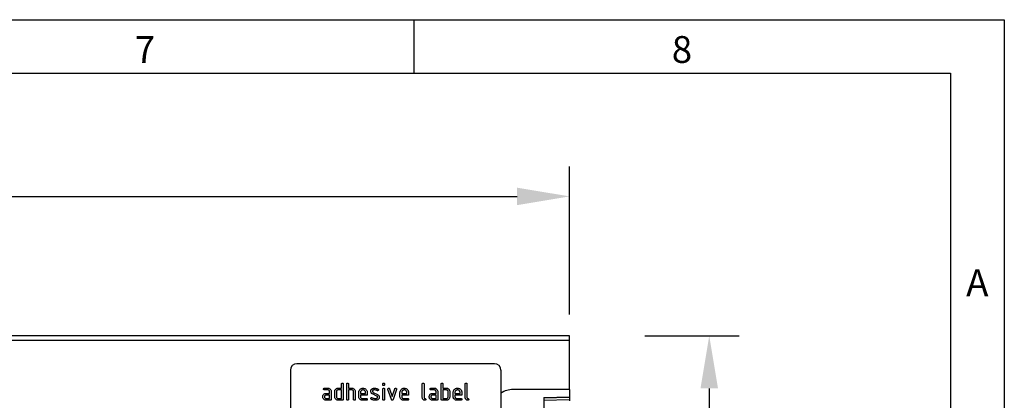
# Model space of a CAD drawing. Units: millimetres. Extents: x 75 to 2100, y 0 to 1460.
# Drawn here: x 1617 to 2075, y 1283 to 1460 of the extents above; entities that cross this region are included whole.
import ezdxf

# ---------------------------------------------------------------- set-up
doc = ezdxf.new("R2010")
doc.units = ezdxf.units.MM
doc.header["$LTSCALE"] = 5
doc.linetypes.add('SLD-Durchgehend', pattern=[0])
doc.layers.get('0').update_dxf_attribs({"color": 1, "lineweight": 25})
for name, color, linetype, lineweight in [('133774', 7, 'Continuous', 25), ('DIMENSION', 3, 'SLD-Durchgehend', 25), ('TANGENT_EDGES', 4, 'Continuous', 25)]:
    doc.layers.add(name, color=color, linetype=linetype, lineweight=lineweight)
doc.styles.add('BEMSTIL', font='isocp3.shx', dxfattribs={"width": 0.8})
doc.styles.add('SLDTEXTSTYLE0', font='TXT', dxfattribs={"width": 0.605})
doc.dimstyles.new('BEMASS$0', dxfattribs={"dimscale": 10, "dimtxt": 3.5, "dimasz": 3.5, "dimexe": 2, "dimexo": 0, "dimgap": 1, "dimtad": 1, "dimdec": 1, "dimtxsty": 'BEMSTIL', "dimcen": 3, "dimclrd": 3, "dimclre": 3, "dimclrt": 4, "dimadec": 0, "dimazin": 0, "dimtfac": 1, "dimtdec": 1, "dimtofl": 0, "dimtmove": 0, "dimatfit": 0, "dimfxl": 0, "dimtolj": 1, "dimlwd": -1, "dimlwe": -1, "dimarcsym": 0})

# ---------------------------------------------------------------- blocks, each defined once
blk = doc.blocks.new('*D7')
at = {"layer": 'DIMENSION', "color": 3}
for p, q in [((872.62, 1322.62), (872.62, 1391.62)), ((1872.62, 1322.62), (1872.62, 1391.62)), ((897.12, 1377.62), (1848.12, 1377.62))]:
    blk.add_line(p, q, dxfattribs=at)
for points in [[(897.12, 1381.7), (897.12, 1373.53), (872.62, 1377.62)], [(1848.12, 1381.7), (1848.12, 1373.53), (1872.62, 1377.62)]]:
    blk.add_solid(points, dxfattribs=at)
at = {"layer": 'DIMENSION', "color": 4, "insert": (1372.62, 1409.12), "char_height": 24.5, "attachment_point": 2, "style": 'BEMSTIL'}
blk.add_mtext('\\A1;1000', dxfattribs=at)
blk = doc.blocks.new('*D8')
at = {"layer": 'DIMENSION', "color": 3}
for p, q in [((1907.62, 1312.62), (1951.62, 1312.62)), ((1937.62, 1288.12), (1937.62, 962.12)), ((1895.62, 937.62), (1951.62, 937.62))]:
    blk.add_line(p, q, dxfattribs=at)
for points in [[(1933.54, 1288.12), (1941.7, 1288.12), (1937.62, 1312.62)], [(1933.54, 962.12), (1941.7, 962.12), (1937.62, 937.62)]]:
    blk.add_solid(points, dxfattribs=at)
at = {"layer": 'DIMENSION', "color": 4, "insert": (1906.12, 1125.12), "char_height": 24.5, "attachment_point": 2, "rotation": 90, "style": 'BEMSTIL'}
blk.add_mtext('\\A1;375', dxfattribs=at)
blk = doc.blocks.new('1042719-M_D_FRONT VIEW')
at = {"layer": '133774'}
for p, q in [((4333.15, 1315.46), (3333.15, 1315.46)), ((4333.15, 1313.33), (4333.15, 1315.46)), ((4333.15, 1290.46), (4333.15, 1313.33)), ((4298.15, 1302.46), (4206.15, 1302.46)), ((4203.15, 1299.46), (4203.15, 1258.46)), ((4301.15, 1299.46), (4301.15, 1258.46)), ((4226.95, 1291.06), (4226.95, 1293.06)), ((4227.75, 1293.06), (4227.75, 1285.86)), ((4229.35, 1285.86), (4229.35, 1293.06)), ((4230.15, 1293.06), (4230.15, 1291.06)), ((4246.15, 1292.67), (4246.15, 1293.06)), ((4246.95, 1293.06), (4246.95, 1292.67)), ((4264.55, 1286.66), (4264.55, 1293.06)), ((4265.35, 1293.06), (4265.35, 1286.66)), ((4273.35, 1285.86), (4273.35, 1293.06)), ((4274.15, 1293.06), (4274.15, 1291.06)), ((4284.55, 1286.66), (4284.55, 1293.06)), ((4285.35, 1293.06), (4285.35, 1286.66)), ((4218.96, 1291.06), (4220.55, 1291.06)), ((4220.55, 1290.26), (4218.96, 1290.26)), ((4219.76, 1288.66), (4221.35, 1288.66)), ((4221.35, 1288.66), (4221.35, 1289.46)), ((4222.15, 1289.46), (4222.15, 1285.86)), ((4223.75, 1287.06), (4223.75, 1289.46)), ((4224.55, 1289.46), (4224.55, 1287.06)), ((4225.35, 1291.06), (4226.95, 1291.06)), ((4226.95, 1290.26), (4225.35, 1290.26)), ((4226.95, 1286.26), (4226.95, 1290.26)), ((4230.15, 1291.06), (4231.75, 1291.06)), ((4230.15, 1290.26), (4230.15, 1285.86)), ((4231.75, 1290.26), (4230.15, 1290.26)), ((4232.55, 1285.86), (4232.55, 1289.46)), ((4233.35, 1289.49), (4233.35, 1285.86)), ((4234.95, 1287.06), (4234.95, 1289.06)), ((4235.75, 1289.06), (4235.75, 1288.66)), ((4235.75, 1288.66), (4238.13, 1288.66)), ((4238.13, 1288.66), (4238.13, 1289.06)), ((4238.93, 1289.06), (4238.93, 1287.86)), ((4243.39, 1287.41), (4241.34, 1288.4)), ((4241.66, 1289.13), (4243.73, 1288.13)), ((4246.15, 1285.86), (4246.15, 1290.63)), ((4246.95, 1290.63), (4246.95, 1285.86)), ((4250.13, 1285.79), (4248.57, 1290.53)), ((4249.32, 1290.79), (4250.53, 1287.13)), ((4250.53, 1287.13), (4251.74, 1290.79)), ((4252.5, 1290.53), (4250.93, 1285.79)), ((4254.15, 1287.06), (4254.15, 1289.06)), ((4254.95, 1289.06), (4254.95, 1288.66)), ((4254.95, 1288.66), (4257.33, 1288.66)), ((4257.33, 1288.66), (4257.33, 1289.06)), ((4258.13, 1289.06), (4258.13, 1287.86)), ((4268.56, 1291.06), (4270.15, 1291.06)), ((4270.15, 1290.26), (4268.56, 1290.26)), ((4269.36, 1288.66), (4270.95, 1288.66)), ((4270.95, 1288.66), (4270.95, 1289.46)), ((4271.75, 1289.46), (4271.75, 1285.86)), ((4274.15, 1291.06), (4275.75, 1291.06)), ((4274.15, 1290.26), (4274.15, 1286.26)), ((4275.75, 1290.26), (4274.15, 1290.26)), ((4276.55, 1287.06), (4276.55, 1289.46)), ((4277.35, 1289.46), (4277.35, 1287.06)), ((4278.95, 1287.06), (4278.95, 1289.06)), ((4279.75, 1289.06), (4279.75, 1288.66)), ((4279.75, 1288.66), (4282.13, 1288.66)), ((4282.13, 1288.66), (4282.13, 1289.06)), ((4282.93, 1289.06), (4282.93, 1287.86)), ((4333.15, 1290.46), (4306.79, 1290.46)), ((4333.15, 1290.46), (4333.15, 1287.06)), ((4221.35, 1287.86), (4219.76, 1287.86)), ((4219.76, 1286.26), (4221.35, 1286.26)), ((4221.75, 1285.46), (4219.76, 1285.46)), ((4221.35, 1286.26), (4221.35, 1287.86)), ((4225.35, 1286.26), (4226.95, 1286.26)), ((4227.35, 1285.46), (4225.35, 1285.46)), ((4235.75, 1287.86), (4235.75, 1287.06)), ((4238.93, 1287.86), (4235.75, 1287.86)), ((4236.54, 1286.26), (4238.53, 1286.26)), ((4238.53, 1285.46), (4236.54, 1285.46)), ((4254.95, 1287.86), (4254.95, 1287.06)), ((4258.13, 1287.86), (4254.95, 1287.86)), ((4255.74, 1286.26), (4257.73, 1286.26)), ((4257.73, 1285.46), (4255.74, 1285.46)), ((4270.95, 1287.86), (4269.36, 1287.86)), ((4269.36, 1286.26), (4270.95, 1286.26)), ((4271.35, 1285.46), (4269.36, 1285.46)), ((4270.95, 1286.26), (4270.95, 1287.86)), ((4275.75, 1285.46), (4273.75, 1285.46)), ((4274.15, 1286.26), (4275.75, 1286.26)), ((4279.75, 1287.86), (4279.75, 1287.06)), ((4282.93, 1287.86), (4279.75, 1287.86)), ((4280.54, 1286.26), (4282.53, 1286.26)), ((4282.53, 1285.46), (4280.54, 1285.46)), ((4321.15, 1286.75), (4333.15, 1287.06)), ((4321.15, 1286.75), (4321.15, 940.46)), ((4333.15, 1287.06), (4333.15, 1286.77)), ((4333.15, 1286.77), (4333.15, 1285.85)), ((4333.15, 1285.85), (4333.15, 1285.15))]:
    blk.add_line(p, q, dxfattribs=at)
for centre, radius, start, end in [((4206.15, 1299.46), 3, 90, 180), ((4298.15, 1299.46), 3, 0, 90), ((4306.79, 1280.46), 10, 90, 124.3477)]:
    blk.add_arc(centre, radius, start, end, dxfattribs=at)
for points, knots in [([(4226.95, 1293.06), (4226.95, 1293.12), (4226.96, 1293.24), (4227.06, 1293.39), (4227.2, 1293.45), (4227.3, 1293.46), (4227.35, 1293.46)], [0, 0, 0, 0, 0.280763, 0.559007, 0.779253, 1, 1, 1, 1]), ([(4227.35, 1293.46), (4227.41, 1293.46), (4227.53, 1293.45), (4227.68, 1293.35), (4227.74, 1293.2), (4227.74, 1293.11), (4227.75, 1293.06)], [0, 0, 0, 0, 0.280669, 0.558931, 0.779165, 1, 1, 1, 1]), ([(4229.35, 1293.06), (4229.35, 1293.12), (4229.36, 1293.24), (4229.46, 1293.39), (4229.6, 1293.45), (4229.7, 1293.46), (4229.75, 1293.46)], [0, 0, 0, 0, 0.280763, 0.559007, 0.779253, 1, 1, 1, 1]), ([(4229.75, 1293.46), (4229.81, 1293.46), (4229.93, 1293.45), (4230.08, 1293.35), (4230.14, 1293.2), (4230.14, 1293.11), (4230.15, 1293.06)], [0, 0, 0, 0, 0.280669, 0.558931, 0.779165, 1, 1, 1, 1]), ([(4246.15, 1293.06), (4246.15, 1293.12), (4246.16, 1293.24), (4246.26, 1293.39), (4246.4, 1293.45), (4246.5, 1293.46), (4246.55, 1293.46)], [0, 0, 0, 0, 0.280747, 0.559078, 0.7793, 1, 1, 1, 1]), ([(4246.55, 1293.46), (4246.61, 1293.46), (4246.73, 1293.45), (4246.88, 1293.35), (4246.94, 1293.2), (4246.94, 1293.11), (4246.95, 1293.06)], [0, 0, 0, 0, 0.280669, 0.558898, 0.779069, 1, 1, 1, 1]), ([(4264.55, 1293.06), (4264.55, 1293.12), (4264.56, 1293.24), (4264.66, 1293.39), (4264.8, 1293.45), (4264.9, 1293.46), (4264.95, 1293.46)], [0, 0, 0, 0, 0.280763, 0.5590067, 0.7792527, 1, 1, 1, 1]), ([(4264.95, 1293.46), (4265.01, 1293.46), (4265.13, 1293.45), (4265.28, 1293.35), (4265.34, 1293.2), (4265.34, 1293.11), (4265.35, 1293.06)], [0, 0, 0, 0, 0.280669, 0.558931, 0.779165, 1, 1, 1, 1]), ([(4273.35, 1293.06), (4273.35, 1293.12), (4273.36, 1293.24), (4273.46, 1293.39), (4273.6, 1293.45), (4273.7, 1293.46), (4273.75, 1293.46)], [0, 0, 0, 0, 0.280763, 0.559007, 0.779253, 1, 1, 1, 1]), ([(4273.75, 1293.46), (4273.81, 1293.46), (4273.93, 1293.45), (4274.08, 1293.35), (4274.14, 1293.2), (4274.14, 1293.11), (4274.15, 1293.06)], [0, 0, 0, 0, 0.2806693, 0.558931, 0.7791654, 1, 1, 1, 1]), ([(4284.55, 1293.06), (4284.55, 1293.12), (4284.56, 1293.24), (4284.66, 1293.39), (4284.8, 1293.45), (4284.9, 1293.46), (4284.95, 1293.46)], [0, 0, 0, 0, 0.280763, 0.559007, 0.779253, 1, 1, 1, 1]), ([(4284.95, 1293.46), (4285.01, 1293.46), (4285.13, 1293.45), (4285.28, 1293.35), (4285.34, 1293.2), (4285.34, 1293.11), (4285.35, 1293.06)], [0, 0, 0, 0, 0.280669, 0.558931, 0.779165, 1, 1, 1, 1]), ([(4218.38, 1287.87), (4218.46, 1288), (4218.63, 1288.26), (4219, 1288.51), (4219.39, 1288.64), (4219.63, 1288.65), (4219.76, 1288.66)], [0, 0, 0, 0, 0.279971, 0.559505, 0.779714, 1, 1, 1, 1]), ([(4218.56, 1290.66), (4218.56, 1290.72), (4218.57, 1290.84), (4218.67, 1290.99), (4218.82, 1291.05), (4218.91, 1291.06), (4218.96, 1291.06)], [0, 0, 0, 0, 0.280669, 0.558898, 0.779069, 1, 1, 1, 1]), ([(4218.96, 1290.26), (4218.9, 1290.26), (4218.78, 1290.27), (4218.63, 1290.37), (4218.57, 1290.52), (4218.56, 1290.61), (4218.56, 1290.66)], [0, 0, 0, 0, 0.280747, 0.559078, 0.7793, 1, 1, 1, 1]), ([(4220.55, 1291.06), (4220.71, 1291.05), (4221.02, 1291.03), (4221.45, 1290.82), (4221.82, 1290.48), (4222.1, 1290.02), (4222.13, 1289.65), (4222.15, 1289.46)], [0, 0, 0, 0, 0.1868018, 0.3735141, 0.5604071, 0.7800783, 1, 1, 1, 1]), ([(4221.35, 1289.46), (4221.33, 1289.58), (4221.31, 1289.82), (4221.09, 1290.08), (4220.83, 1290.24), (4220.64, 1290.25), (4220.55, 1290.26)], [0, 0, 0, 0, 0.27963, 0.559223, 0.779548, 1, 1, 1, 1]), ([(4223.75, 1289.46), (4223.76, 1289.62), (4223.78, 1289.9), (4223.9, 1290.15), (4223.96, 1290.27)], [0, 0, 0, 0, 0.559703, 1, 1, 1, 1]), ([(4223.96, 1290.27), (4224.05, 1290.4), (4224.22, 1290.66), (4224.59, 1290.91), (4224.98, 1291.04), (4225.22, 1291.05), (4225.35, 1291.06)], [0, 0, 0, 0, 0.280014, 0.55949, 0.779707, 1, 1, 1, 1]), ([(4225.35, 1290.26), (4225.23, 1290.25), (4224.99, 1290.22), (4224.73, 1290), (4224.57, 1289.74), (4224.55, 1289.55), (4224.55, 1289.46)], [0, 0, 0, 0, 0.279537, 0.559295, 0.77967, 1, 1, 1, 1]), ([(4231.75, 1291.06), (4231.9, 1291.05), (4232.21, 1291.03), (4232.64, 1290.82), (4233.01, 1290.49), (4233.3, 1290.04), (4233.33, 1289.67), (4233.35, 1289.49)], [0, 0, 0, 0, 0.186845, 0.373569, 0.560516, 0.780272, 1, 1, 1, 1]), ([(4232.55, 1289.46), (4232.53, 1289.58), (4232.51, 1289.82), (4232.29, 1290.08), (4232.03, 1290.24), (4231.84, 1290.25), (4231.75, 1290.26)], [0, 0, 0, 0, 0.279621, 0.559225, 0.779528, 1, 1, 1, 1]), ([(4234.95, 1289.06), (4234.96, 1289.26), (4234.99, 1289.65), (4235.25, 1290.18), (4235.62, 1290.59), (4236.04, 1290.87), (4236.48, 1291.03), (4236.79, 1291.05), (4236.94, 1291.06)], [0, 0, 0, 0, 0.1865562, 0.3730412, 0.5596906, 0.7064333, 0.8531894, 1, 1, 1, 1]), ([(4236.94, 1290.25), (4236.82, 1290.24), (4236.59, 1290.23), (4236.27, 1290.07), (4235.99, 1289.81), (4235.78, 1289.47), (4235.76, 1289.2), (4235.75, 1289.06)], [0, 0, 0, 0, 0.186709, 0.373552, 0.560465, 0.780205, 1, 1, 1, 1]), ([(4236.94, 1291.06), (4237.14, 1291.05), (4237.53, 1291.02), (4238.07, 1290.76), (4238.47, 1290.39), (4238.75, 1289.96), (4238.9, 1289.52), (4238.92, 1289.21), (4238.93, 1289.06)], [0, 0, 0, 0, 0.186559, 0.373012, 0.55967, 0.706427, 0.85317, 1, 1, 1, 1]), ([(4238.13, 1289.06), (4238.13, 1289.18), (4238.11, 1289.41), (4237.95, 1289.73), (4237.7, 1290), (4237.35, 1290.22), (4237.08, 1290.24), (4236.94, 1290.25)], [0, 0, 0, 0, 0.1867532, 0.3735494, 0.5604745, 0.7802179, 1, 1, 1, 1]), ([(4240.54, 1289.66), (4240.55, 1289.78), (4240.56, 1290.02), (4240.7, 1290.33), (4240.88, 1290.57), (4241.03, 1290.68), (4241.11, 1290.73)], [0, 0, 0, 0, 0.279971, 0.559552, 0.779749, 1, 1, 1, 1]), ([(4241.34, 1288.4), (4241.21, 1288.47), (4240.95, 1288.62), (4240.69, 1288.95), (4240.56, 1289.31), (4240.55, 1289.55), (4240.54, 1289.66)], [0, 0, 0, 0, 0.2800894, 0.5595782, 0.779698, 1, 1, 1, 1]), ([(4241.11, 1290.73), (4241.21, 1290.79), (4241.42, 1290.91), (4241.83, 1291.03), (4242.14, 1291.05), (4242.33, 1291.06)], [0, 0, 0, 0, 0.279945, 0.560392, 1, 1, 1, 1]), ([(4242.33, 1290.26), (4242.22, 1290.26), (4242, 1290.25), (4241.74, 1290.19), (4241.54, 1290.09), (4241.42, 1289.98), (4241.35, 1289.83), (4241.34, 1289.72), (4241.34, 1289.67)], [0, 0, 0, 0, 0.250135, 0.500018, 0.625152, 0.750014, 0.874986, 1, 1, 1, 1]), ([(4241.34, 1289.67), (4241.34, 1289.6), (4241.35, 1289.48), (4241.44, 1289.27), (4241.58, 1289.18), (4241.66, 1289.13)], [0, 0, 0, 0, 0.280898, 0.562064, 1, 1, 1, 1]), ([(4242.33, 1291.06), (4242.48, 1291.05), (4242.79, 1291.04), (4243.22, 1290.94), (4243.59, 1290.8), (4243.81, 1290.68), (4243.91, 1290.62)], [0, 0, 0, 0, 0.2799857, 0.5599237, 0.7799631, 1, 1, 1, 1]), ([(4243.54, 1289.92), (4243.43, 1289.97), (4243.22, 1290.09), (4242.82, 1290.23), (4242.51, 1290.25), (4242.33, 1290.26)], [0, 0, 0, 0, 0.2801798, 0.5604356, 1, 1, 1, 1]), ([(4243.73, 1289.87), (4243.69, 1289.87), (4243.62, 1289.87), (4243.56, 1289.9), (4243.54, 1289.92)], [0, 0, 0, 0, 0.559363, 1, 1, 1, 1]), ([(4244.12, 1290.27), (4244.11, 1290.21), (4244.1, 1290.09), (4243.99, 1289.96), (4243.86, 1289.88), (4243.77, 1289.87), (4243.73, 1289.87)], [0, 0, 0, 0, 0.279379, 0.559651, 0.779915, 1, 1, 1, 1]), ([(4243.91, 1290.62), (4243.98, 1290.57), (4244.1, 1290.48), (4244.11, 1290.33), (4244.12, 1290.27)], [0, 0, 0, 0, 0.559625, 1, 1, 1, 1]), ([(4246.55, 1292.27), (4246.49, 1292.27), (4246.37, 1292.28), (4246.22, 1292.38), (4246.15, 1292.52), (4246.15, 1292.62), (4246.15, 1292.67)], [0, 0, 0, 0, 0.280602, 0.55855, 0.778688, 1, 1, 1, 1]), ([(4246.15, 1290.63), (4246.15, 1290.69), (4246.16, 1290.81), (4246.26, 1290.96), (4246.4, 1291.02), (4246.5, 1291.03), (4246.55, 1291.03)], [0, 0, 0, 0, 0.280747, 0.559078, 0.7793, 1, 1, 1, 1]), ([(4246.95, 1292.67), (4246.94, 1292.6), (4246.94, 1292.48), (4246.84, 1292.34), (4246.69, 1292.27), (4246.59, 1292.27), (4246.55, 1292.27)], [0, 0, 0, 0, 0.280653, 0.559015, 0.779223, 1, 1, 1, 1]), ([(4246.55, 1291.03), (4246.61, 1291.03), (4246.73, 1291.02), (4246.88, 1290.92), (4246.94, 1290.77), (4246.94, 1290.68), (4246.95, 1290.63)], [0, 0, 0, 0, 0.2806695, 0.5588982, 0.7790691, 1, 1, 1, 1]), ([(4248.54, 1290.67), (4248.55, 1290.72), (4248.56, 1290.84), (4248.67, 1290.97), (4248.8, 1291.05), (4248.89, 1291.06), (4248.94, 1291.06)], [0, 0, 0, 0, 0.279308, 0.558966, 0.779531, 1, 1, 1, 1]), ([(4248.57, 1290.53), (4248.56, 1290.56), (4248.55, 1290.6), (4248.54, 1290.65), (4248.54, 1290.67)], [0, 0, 0, 0, 0.559826, 1, 1, 1, 1]), ([(4248.94, 1291.06), (4248.99, 1291.06), (4249.08, 1291.05), (4249.24, 1290.97), (4249.29, 1290.86), (4249.32, 1290.79)], [0, 0, 0, 0, 0.281095, 0.562005, 1, 1, 1, 1]), ([(4251.74, 1290.79), (4251.75, 1290.83), (4251.79, 1290.92), (4251.92, 1291.04), (4252.04, 1291.05), (4252.12, 1291.06)], [0, 0, 0, 0, 0.280868, 0.561605, 1, 1, 1, 1]), ([(4252.12, 1291.06), (4252.18, 1291.06), (4252.3, 1291.05), (4252.45, 1290.95), (4252.51, 1290.81), (4252.52, 1290.71), (4252.52, 1290.67)], [0, 0, 0, 0, 0.2806, 0.558502, 0.778738, 1, 1, 1, 1]), ([(4252.52, 1290.67), (4252.52, 1290.64), (4252.52, 1290.6), (4252.5, 1290.55), (4252.5, 1290.53)], [0, 0, 0, 0, 0.559382, 1, 1, 1, 1]), ([(4254.15, 1289.06), (4254.16, 1289.26), (4254.19, 1289.65), (4254.45, 1290.18), (4254.82, 1290.59), (4255.24, 1290.87), (4255.68, 1291.03), (4255.99, 1291.05), (4256.14, 1291.06)], [0, 0, 0, 0, 0.186556, 0.373041, 0.559691, 0.706433, 0.853189, 1, 1, 1, 1]), ([(4256.14, 1290.25), (4256.02, 1290.24), (4255.79, 1290.23), (4255.47, 1290.07), (4255.19, 1289.81), (4254.98, 1289.47), (4254.96, 1289.2), (4254.95, 1289.06)], [0, 0, 0, 0, 0.186709, 0.373552, 0.560465, 0.780205, 1, 1, 1, 1]), ([(4256.14, 1291.06), (4256.34, 1291.05), (4256.73, 1291.02), (4257.27, 1290.76), (4257.67, 1290.39), (4257.95, 1289.96), (4258.1, 1289.52), (4258.12, 1289.21), (4258.13, 1289.06)], [0, 0, 0, 0, 0.1865592, 0.3730116, 0.5596704, 0.706427, 0.8531695, 1, 1, 1, 1]), ([(4257.33, 1289.06), (4257.33, 1289.18), (4257.31, 1289.41), (4257.15, 1289.73), (4256.9, 1290), (4256.55, 1290.22), (4256.28, 1290.24), (4256.14, 1290.25)], [0, 0, 0, 0, 0.186753, 0.373549, 0.560474, 0.780218, 1, 1, 1, 1]), ([(4267.98, 1287.87), (4268.06, 1288), (4268.23, 1288.26), (4268.6, 1288.51), (4268.99, 1288.64), (4269.23, 1288.65), (4269.36, 1288.66)], [0, 0, 0, 0, 0.279971, 0.559505, 0.779714, 1, 1, 1, 1]), ([(4268.16, 1290.66), (4268.16, 1290.72), (4268.17, 1290.84), (4268.27, 1290.99), (4268.42, 1291.05), (4268.51, 1291.06), (4268.56, 1291.06)], [0, 0, 0, 0, 0.280669, 0.558898, 0.779069, 1, 1, 1, 1]), ([(4268.56, 1290.26), (4268.5, 1290.26), (4268.38, 1290.27), (4268.23, 1290.37), (4268.17, 1290.52), (4268.16, 1290.61), (4268.16, 1290.66)], [0, 0, 0, 0, 0.2807468, 0.5590776, 0.7793002, 1, 1, 1, 1]), ([(4270.15, 1291.06), (4270.31, 1291.05), (4270.62, 1291.03), (4271.05, 1290.82), (4271.42, 1290.48), (4271.7, 1290.02), (4271.73, 1289.65), (4271.75, 1289.46)], [0, 0, 0, 0, 0.186802, 0.373514, 0.560407, 0.780078, 1, 1, 1, 1]), ([(4270.95, 1289.46), (4270.93, 1289.58), (4270.91, 1289.82), (4270.69, 1290.08), (4270.43, 1290.24), (4270.24, 1290.25), (4270.15, 1290.26)], [0, 0, 0, 0, 0.2796304, 0.5592226, 0.7795478, 1, 1, 1, 1]), ([(4275.75, 1291.06), (4275.9, 1291.05), (4276.22, 1291.03), (4276.63, 1290.85), (4276.93, 1290.58), (4277.07, 1290.37), (4277.13, 1290.27)], [0, 0, 0, 0, 0.279989, 0.559593, 0.779716, 1, 1, 1, 1]), ([(4276.55, 1289.46), (4276.53, 1289.58), (4276.51, 1289.82), (4276.29, 1290.08), (4276.03, 1290.24), (4275.84, 1290.25), (4275.75, 1290.26)], [0, 0, 0, 0, 0.279621, 0.559225, 0.779528, 1, 1, 1, 1]), ([(4277.13, 1290.27), (4277.2, 1290.12), (4277.33, 1289.87), (4277.34, 1289.58), (4277.35, 1289.46)], [0, 0, 0, 0, 0.559798, 1, 1, 1, 1]), ([(4278.95, 1289.06), (4278.96, 1289.26), (4278.99, 1289.65), (4279.25, 1290.18), (4279.62, 1290.59), (4280.04, 1290.87), (4280.48, 1291.03), (4280.79, 1291.05), (4280.94, 1291.06)], [0, 0, 0, 0, 0.186556, 0.373041, 0.559691, 0.706433, 0.853189, 1, 1, 1, 1]), ([(4280.94, 1290.25), (4280.82, 1290.24), (4280.59, 1290.23), (4280.27, 1290.07), (4279.99, 1289.81), (4279.78, 1289.47), (4279.76, 1289.2), (4279.75, 1289.06)], [0, 0, 0, 0, 0.186709, 0.373552, 0.560465, 0.780205, 1, 1, 1, 1]), ([(4280.94, 1291.06), (4281.14, 1291.05), (4281.53, 1291.02), (4282.07, 1290.76), (4282.47, 1290.39), (4282.75, 1289.96), (4282.9, 1289.52), (4282.92, 1289.21), (4282.93, 1289.06)], [0, 0, 0, 0, 0.1865592, 0.3730116, 0.5596704, 0.706427, 0.8531695, 1, 1, 1, 1]), ([(4282.13, 1289.06), (4282.13, 1289.18), (4282.11, 1289.41), (4281.95, 1289.73), (4281.7, 1290), (4281.35, 1290.22), (4281.08, 1290.24), (4280.94, 1290.25)], [0, 0, 0, 0, 0.186753, 0.373549, 0.560474, 0.780218, 1, 1, 1, 1]), ([(4218.16, 1287.06), (4218.18, 1287.22), (4218.2, 1287.5), (4218.32, 1287.75), (4218.38, 1287.87)], [0, 0, 0, 0, 0.55981, 1, 1, 1, 1]), ([(4219.76, 1285.46), (4219.6, 1285.47), (4219.29, 1285.49), (4218.85, 1285.7), (4218.49, 1286.04), (4218.21, 1286.5), (4218.18, 1286.87), (4218.16, 1287.06)], [0, 0, 0, 0, 0.1868849, 0.3736097, 0.5603978, 0.7800903, 1, 1, 1, 1]), ([(4219.76, 1287.86), (4219.64, 1287.85), (4219.4, 1287.82), (4219.14, 1287.6), (4218.98, 1287.34), (4218.97, 1287.15), (4218.96, 1287.06)], [0, 0, 0, 0, 0.279478, 0.559304, 0.77968, 1, 1, 1, 1]), ([(4218.96, 1287.06), (4218.97, 1286.94), (4219, 1286.71), (4219.22, 1286.45), (4219.48, 1286.29), (4219.66, 1286.27), (4219.76, 1286.26)], [0, 0, 0, 0, 0.279457, 0.559355, 0.779724, 1, 1, 1, 1]), ([(4222.15, 1285.86), (4222.14, 1285.8), (4222.14, 1285.68), (4222.04, 1285.53), (4221.89, 1285.47), (4221.79, 1285.46), (4221.75, 1285.46)], [0, 0, 0, 0, 0.280596, 0.558566, 0.778787, 1, 1, 1, 1]), ([(4225.35, 1285.46), (4225.19, 1285.47), (4224.87, 1285.49), (4224.44, 1285.7), (4224.07, 1286.04), (4223.79, 1286.5), (4223.76, 1286.87), (4223.75, 1287.06)], [0, 0, 0, 0, 0.186872, 0.373564, 0.560397, 0.780124, 1, 1, 1, 1]), ([(4224.55, 1287.06), (4224.56, 1286.94), (4224.59, 1286.71), (4224.81, 1286.45), (4225.07, 1286.29), (4225.25, 1286.27), (4225.35, 1286.26)], [0, 0, 0, 0, 0.27948, 0.55929, 0.77971, 1, 1, 1, 1]), ([(4227.75, 1285.86), (4227.74, 1285.8), (4227.74, 1285.68), (4227.64, 1285.53), (4227.49, 1285.47), (4227.39, 1285.46), (4227.35, 1285.46)], [0, 0, 0, 0, 0.280596, 0.558566, 0.778787, 1, 1, 1, 1]), ([(4229.75, 1285.46), (4229.69, 1285.46), (4229.56, 1285.47), (4229.42, 1285.57), (4229.35, 1285.72), (4229.35, 1285.81), (4229.35, 1285.86)], [0, 0, 0, 0, 0.280711, 0.558625, 0.778846, 1, 1, 1, 1]), ([(4230.15, 1285.86), (4230.14, 1285.8), (4230.14, 1285.68), (4230.04, 1285.53), (4229.89, 1285.47), (4229.79, 1285.46), (4229.75, 1285.46)], [0, 0, 0, 0, 0.280596, 0.558566, 0.778787, 1, 1, 1, 1]), ([(4232.95, 1285.46), (4232.89, 1285.46), (4232.76, 1285.47), (4232.62, 1285.57), (4232.55, 1285.72), (4232.55, 1285.81), (4232.55, 1285.86)], [0, 0, 0, 0, 0.2807105, 0.5586248, 0.7788464, 1, 1, 1, 1]), ([(4233.35, 1285.86), (4233.34, 1285.8), (4233.34, 1285.68), (4233.24, 1285.53), (4233.09, 1285.47), (4232.99, 1285.46), (4232.95, 1285.46)], [0, 0, 0, 0, 0.280596, 0.558566, 0.778787, 1, 1, 1, 1]), ([(4236.54, 1285.46), (4236.39, 1285.47), (4236.07, 1285.49), (4235.64, 1285.7), (4235.27, 1286.04), (4234.99, 1286.5), (4234.96, 1286.87), (4234.95, 1287.06)], [0, 0, 0, 0, 0.186863, 0.373571, 0.560401, 0.780126, 1, 1, 1, 1]), ([(4235.75, 1287.06), (4235.76, 1286.94), (4235.79, 1286.71), (4236.01, 1286.45), (4236.27, 1286.29), (4236.45, 1286.27), (4236.54, 1286.26)], [0, 0, 0, 0, 0.279457, 0.559355, 0.779724, 1, 1, 1, 1]), ([(4238.53, 1286.26), (4238.59, 1286.26), (4238.71, 1286.25), (4238.86, 1286.15), (4238.92, 1286), (4238.93, 1285.91), (4238.93, 1285.86)], [0, 0, 0, 0, 0.2806534, 0.5590154, 0.7792233, 1, 1, 1, 1]), ([(4238.93, 1285.86), (4238.93, 1285.8), (4238.92, 1285.68), (4238.82, 1285.53), (4238.67, 1285.47), (4238.58, 1285.46), (4238.53, 1285.46)], [0, 0, 0, 0, 0.280602, 0.55855, 0.778688, 1, 1, 1, 1]), ([(4240.54, 1286.26), (4240.55, 1286.32), (4240.56, 1286.44), (4240.67, 1286.56), (4240.8, 1286.65), (4240.89, 1286.65), (4240.94, 1286.66)], [0, 0, 0, 0, 0.279305, 0.5591702, 0.7795699, 1, 1, 1, 1]), ([(4240.76, 1285.9), (4240.7, 1285.95), (4240.57, 1286.04), (4240.55, 1286.19), (4240.54, 1286.26)], [0, 0, 0, 0, 0.559449, 1, 1, 1, 1]), ([(4242.69, 1285.46), (4242.5, 1285.47), (4242.13, 1285.48), (4241.62, 1285.56), (4241.16, 1285.7), (4240.9, 1285.84), (4240.76, 1285.9)], [0, 0, 0, 0, 0.280049, 0.560029, 0.780044, 1, 1, 1, 1]), ([(4240.94, 1286.66), (4240.97, 1286.65), (4241.02, 1286.65), (4241.07, 1286.63), (4241.09, 1286.63)], [0, 0, 0, 0, 0.559329, 1, 1, 1, 1]), ([(4241.09, 1286.63), (4241.2, 1286.58), (4241.38, 1286.51), (4241.57, 1286.44), (4241.66, 1286.4)], [0, 0, 0, 0, 0.5599878, 1, 1, 1, 1]), ([(4241.66, 1286.4), (4241.85, 1286.36), (4242.2, 1286.28), (4242.56, 1286.27), (4242.71, 1286.26)], [0, 0, 0, 0, 0.559987, 1, 1, 1, 1]), ([(4243.95, 1285.77), (4243.84, 1285.71), (4243.62, 1285.59), (4243.2, 1285.48), (4242.88, 1285.47), (4242.69, 1285.46)], [0, 0, 0, 0, 0.279877, 0.560232, 1, 1, 1, 1]), ([(4242.71, 1286.26), (4242.82, 1286.26), (4243.04, 1286.27), (4243.32, 1286.33), (4243.51, 1286.43), (4243.64, 1286.54), (4243.71, 1286.69), (4243.72, 1286.8), (4243.73, 1286.86)], [0, 0, 0, 0, 0.250142, 0.5000268, 0.6251696, 0.7500947, 0.8749763, 1, 1, 1, 1]), ([(4243.73, 1286.86), (4243.72, 1286.92), (4243.71, 1287.05), (4243.62, 1287.26), (4243.47, 1287.35), (4243.39, 1287.41)], [0, 0, 0, 0, 0.28088, 0.561791, 1, 1, 1, 1]), ([(4243.73, 1288.13), (4243.85, 1288.06), (4244.11, 1287.91), (4244.37, 1287.57), (4244.5, 1287.21), (4244.51, 1286.98), (4244.52, 1286.86)], [0, 0, 0, 0, 0.280061, 0.559526, 0.779716, 1, 1, 1, 1]), ([(4244.52, 1286.86), (4244.51, 1286.74), (4244.5, 1286.5), (4244.37, 1286.18), (4244.18, 1285.94), (4244.02, 1285.82), (4243.95, 1285.77)], [0, 0, 0, 0, 0.280085, 0.559801, 0.779889, 1, 1, 1, 1]), ([(4246.55, 1285.46), (4246.49, 1285.46), (4246.37, 1285.47), (4246.22, 1285.57), (4246.15, 1285.72), (4246.15, 1285.81), (4246.15, 1285.86)], [0, 0, 0, 0, 0.280602, 0.55855, 0.778688, 1, 1, 1, 1]), ([(4246.95, 1285.86), (4246.94, 1285.8), (4246.94, 1285.68), (4246.84, 1285.53), (4246.69, 1285.47), (4246.59, 1285.46), (4246.55, 1285.46)], [0, 0, 0, 0, 0.280653, 0.559015, 0.779223, 1, 1, 1, 1]), ([(4250.53, 1285.46), (4250.48, 1285.46), (4250.37, 1285.47), (4250.22, 1285.59), (4250.17, 1285.71), (4250.13, 1285.79)], [0, 0, 0, 0, 0.280091, 0.561469, 1, 1, 1, 1]), ([(4250.93, 1285.79), (4250.91, 1285.74), (4250.87, 1285.65), (4250.78, 1285.53), (4250.65, 1285.47), (4250.57, 1285.46), (4250.53, 1285.46)], [0, 0, 0, 0, 0.280137, 0.559877, 0.779607, 1, 1, 1, 1]), ([(4255.74, 1285.46), (4255.59, 1285.47), (4255.27, 1285.49), (4254.84, 1285.7), (4254.47, 1286.04), (4254.19, 1286.5), (4254.16, 1286.87), (4254.15, 1287.06)], [0, 0, 0, 0, 0.186863, 0.373571, 0.560401, 0.780126, 1, 1, 1, 1]), ([(4254.95, 1287.06), (4254.96, 1286.94), (4254.99, 1286.71), (4255.21, 1286.45), (4255.47, 1286.29), (4255.65, 1286.27), (4255.74, 1286.26)], [0, 0, 0, 0, 0.279457, 0.559355, 0.779724, 1, 1, 1, 1]), ([(4257.73, 1286.26), (4257.79, 1286.26), (4257.91, 1286.25), (4258.06, 1286.15), (4258.12, 1286), (4258.13, 1285.91), (4258.13, 1285.86)], [0, 0, 0, 0, 0.280653, 0.559015, 0.779223, 1, 1, 1, 1]), ([(4258.13, 1285.86), (4258.13, 1285.8), (4258.12, 1285.68), (4258.02, 1285.53), (4257.87, 1285.47), (4257.78, 1285.46), (4257.73, 1285.46)], [0, 0, 0, 0, 0.280602, 0.55855, 0.778688, 1, 1, 1, 1]), ([(4265.75, 1285.46), (4265.63, 1285.47), (4265.39, 1285.48), (4265.05, 1285.62), (4264.76, 1285.87), (4264.57, 1286.24), (4264.56, 1286.52), (4264.55, 1286.66)], [0, 0, 0, 0, 0.1868603, 0.3736931, 0.5603117, 0.7798237, 1, 1, 1, 1]), ([(4265.35, 1286.66), (4265.35, 1286.61), (4265.36, 1286.5), (4265.46, 1286.38), (4265.6, 1286.3), (4265.79, 1286.25), (4266, 1286.18), (4266.13, 1286.02), (4266.14, 1285.91), (4266.14, 1285.86)], [0, 0, 0, 0, 0.1250716, 0.2498698, 0.3750795, 0.5008255, 0.7501518, 0.8749487, 1, 1, 1, 1]), ([(4266.14, 1285.86), (4266.14, 1285.8), (4266.13, 1285.68), (4266.03, 1285.53), (4265.89, 1285.47), (4265.79, 1285.46), (4265.75, 1285.46)], [0, 0, 0, 0, 0.280602, 0.55855, 0.778688, 1, 1, 1, 1]), ([(4267.76, 1287.06), (4267.78, 1287.22), (4267.8, 1287.5), (4267.92, 1287.75), (4267.98, 1287.87)], [0, 0, 0, 0, 0.55981, 1, 1, 1, 1]), ([(4269.36, 1285.46), (4269.2, 1285.47), (4268.89, 1285.49), (4268.45, 1285.7), (4268.09, 1286.04), (4267.81, 1286.5), (4267.78, 1286.87), (4267.76, 1287.06)], [0, 0, 0, 0, 0.186885, 0.37361, 0.560398, 0.78009, 1, 1, 1, 1]), ([(4269.36, 1287.86), (4269.24, 1287.85), (4269, 1287.82), (4268.74, 1287.6), (4268.58, 1287.34), (4268.57, 1287.15), (4268.56, 1287.06)], [0, 0, 0, 0, 0.279478, 0.559304, 0.77968, 1, 1, 1, 1]), ([(4268.56, 1287.06), (4268.57, 1286.94), (4268.6, 1286.71), (4268.82, 1286.45), (4269.08, 1286.29), (4269.26, 1286.27), (4269.36, 1286.26)], [0, 0, 0, 0, 0.279457, 0.559355, 0.779724, 1, 1, 1, 1]), ([(4271.75, 1285.86), (4271.74, 1285.8), (4271.74, 1285.68), (4271.64, 1285.53), (4271.49, 1285.47), (4271.39, 1285.46), (4271.35, 1285.46)], [0, 0, 0, 0, 0.2805959, 0.5585662, 0.7787869, 1, 1, 1, 1]), ([(4273.75, 1285.46), (4273.69, 1285.46), (4273.56, 1285.47), (4273.42, 1285.57), (4273.35, 1285.72), (4273.35, 1285.81), (4273.35, 1285.86)], [0, 0, 0, 0, 0.2807105, 0.5586248, 0.7788464, 1, 1, 1, 1]), ([(4277.35, 1287.06), (4277.34, 1286.9), (4277.31, 1286.59), (4277.11, 1286.15), (4276.77, 1285.79), (4276.3, 1285.51), (4275.93, 1285.48), (4275.75, 1285.46)], [0, 0, 0, 0, 0.186795, 0.373486, 0.560371, 0.780117, 1, 1, 1, 1]), ([(4275.75, 1286.26), (4275.86, 1286.27), (4276.1, 1286.3), (4276.36, 1286.52), (4276.52, 1286.78), (4276.54, 1286.97), (4276.55, 1287.06)], [0, 0, 0, 0, 0.2795738, 0.5592254, 0.7796457, 1, 1, 1, 1]), ([(4280.54, 1285.46), (4280.39, 1285.47), (4280.07, 1285.49), (4279.64, 1285.7), (4279.27, 1286.04), (4278.99, 1286.5), (4278.96, 1286.87), (4278.95, 1287.06)], [0, 0, 0, 0, 0.1868628, 0.3735715, 0.5604014, 0.7801263, 1, 1, 1, 1]), ([(4279.75, 1287.06), (4279.76, 1286.94), (4279.79, 1286.71), (4280.01, 1286.45), (4280.27, 1286.29), (4280.45, 1286.27), (4280.54, 1286.26)], [0, 0, 0, 0, 0.279457, 0.559355, 0.779724, 1, 1, 1, 1]), ([(4282.53, 1286.26), (4282.59, 1286.26), (4282.71, 1286.25), (4282.86, 1286.15), (4282.92, 1286), (4282.93, 1285.91), (4282.93, 1285.86)], [0, 0, 0, 0, 0.280653, 0.559015, 0.779223, 1, 1, 1, 1]), ([(4282.93, 1285.86), (4282.93, 1285.8), (4282.92, 1285.68), (4282.82, 1285.53), (4282.67, 1285.47), (4282.58, 1285.46), (4282.53, 1285.46)], [0, 0, 0, 0, 0.280602, 0.55855, 0.778688, 1, 1, 1, 1]), ([(4285.75, 1285.46), (4285.63, 1285.47), (4285.39, 1285.48), (4285.05, 1285.62), (4284.76, 1285.87), (4284.57, 1286.24), (4284.56, 1286.52), (4284.55, 1286.66)], [0, 0, 0, 0, 0.1868603, 0.3736931, 0.5603117, 0.7798237, 1, 1, 1, 1]), ([(4285.35, 1286.66), (4285.35, 1286.61), (4285.36, 1286.5), (4285.46, 1286.38), (4285.6, 1286.3), (4285.79, 1286.25), (4286, 1286.18), (4286.13, 1286.02), (4286.14, 1285.91), (4286.14, 1285.86)], [0, 0, 0, 0, 0.125072, 0.24987, 0.375079, 0.500826, 0.750152, 0.874949, 1, 1, 1, 1]), ([(4286.14, 1285.86), (4286.14, 1285.8), (4286.13, 1285.68), (4286.03, 1285.53), (4285.89, 1285.47), (4285.79, 1285.46), (4285.75, 1285.46)], [0, 0, 0, 0, 0.280602, 0.55855, 0.778688, 1, 1, 1, 1])]:
    blk.add_open_spline(points, degree=3, knots=knots, dxfattribs=at)
at = {"layer": 'TANGENT_EDGES'}
for p, q in [((4333.15, 1313.33), (3333.15, 1313.33)), ((4333.15, 1286.77), (4321.15, 1286.45)), ((4321.15, 1285.54), (4333.15, 1285.85))]:
    blk.add_line(p, q, dxfattribs=at)

msp = doc.modelspace()

# ---------------------------------------------------------------- linework, layer by layer
for p, q in [((75, 1460), (2075, 1460)), ((1800, 1460), (1800, 1435)), ((2075, 1460), (2075, 25)), ((100, 1435), (2050, 1435)), ((2050, 1435), (2050, 50))]:
    msp.add_line(p, q)

# ---------------------------------------------------------------- block references
at = {"layer": '133774'}
msp.add_blockref('1042719-M_D_FRONT VIEW', (-2460.53, -2.84), dxfattribs=at)

# ---------------------------------------------------------------- texts
at = {"char_height": 12.5, "attachment_point": 2, "style": 'SLDTEXTSTYLE0'}
for s, insert in [('7', (1674.91, 1452.36)), ('8', (1924.91, 1452.36)), ('A', (2062.43, 1343.61))]:
    msp.add_mtext(s, dxfattribs=dict(at, insert=insert))

# ---------------------------------------------------------------- dimensions: what is measured, and where the dimension line sits
at = {"layer": 'DIMENSION'}
dim = msp.add_linear_dim(base=(1872.62, 1377.62), p1=(872.62, 1287.62), p2=(1872.62, 1287.62), dimstyle='BEMASS$0', override={"dimscale": 7, "dimexo": 5, "dimtad": 3, "dimdec": 0, "dimdle": 1, "dimtofl": 1, "dimtfill": 1}, dxfattribs=at)
dim.commit()
dim.dimension.update_dxf_attribs({"geometry": '*D7', "text_midpoint": (1372.62, 1377.62), "dimtype": 160})
dim = msp.add_linear_dim(base=(1937.62, 937.62), p1=(1872.62, 1312.62), p2=(1860.62, 937.62), angle=90, dimstyle='BEMASS$0', override={"dimscale": 7, "dimexo": 5, "dimtad": 3, "dimdec": 0, "dimdle": 1, "dimtofl": 1, "dimtfill": 1}, dxfattribs=at)
dim.commit()
dim.dimension.update_dxf_attribs({"geometry": '*D8', "text_midpoint": (1937.62, 1125.12), "dimtype": 160})

doc.saveas('drawing.dxf')
